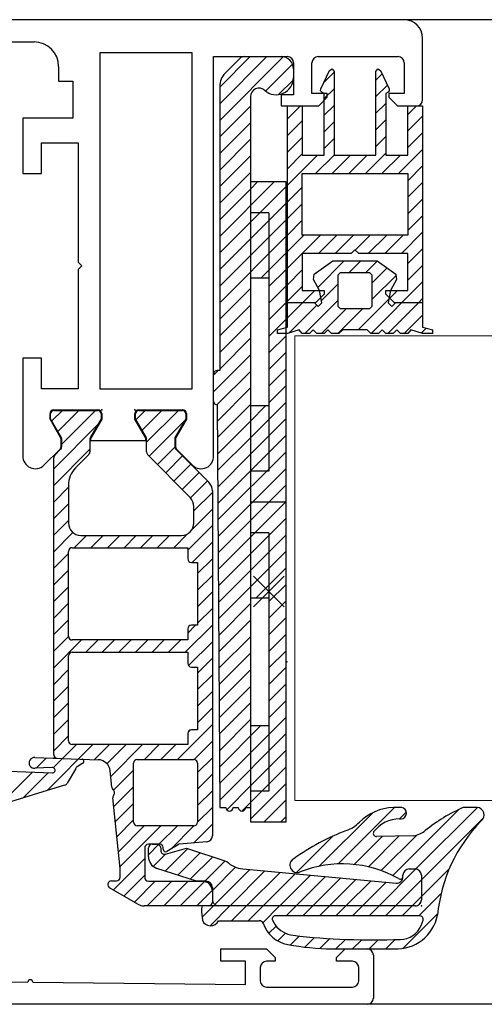
# Model space of a CAD drawing. Units: millimetres. Extents: x -2182 to 10797, y -10604 to -2342.
# Drawn here: x -1079 to -1041, y -5815 to -5735 of the extents above; entities that cross this region are included whole.
import ezdxf

# ---------------------------------------------------------------- set-up
doc = ezdxf.new("R2010")
doc.units = ezdxf.units.MM
doc.layers.add('LPT.PROIEZIONI', color=1, linetype='Continuous')

msp = doc.modelspace()

# ---------------------------------------------------------------- linework, layer by layer
at = {"layer": 'LPT.PROIEZIONI', "color": 252}
for p, q in [((-533.691, -5734.654), (-1094.826, -5734.654)), ((-1089.326, -5736.454), (-1077.926, -5736.454)), ((-1046.326, -5741.154), (-1046.326, -5736.154)), ((-1072.576, -5737.354), (-1072.576, -5764.654)), ((-1065.076, -5737.354), (-1072.576, -5737.354)), ((-1065.076, -5764.654), (-1065.076, -5737.354)), ((-1063.326, -5770.076), (-1063.326, -5737.654)), ((-1063.326, -5737.654), (-1057.326, -5737.654)), ((-1061.179, -5737.8), (-1062.387, -5739.008)), ((-1056.826, -5738.154), (-1056.826, -5740.754)), ((-1055.326, -5740.654), (-1055.326, -5738.154)), ((-1054.826, -5737.654), (-1048.326, -5737.654)), ((-1047.826, -5738.154), (-1047.826, -5740.654)), ((-1075.926, -5738.455), (-1075.926, -5739.653)), ((-1054.607, -5740.281), (-1053.907, -5738.77)), ((-1053.907, -5738.77), (-1053.683, -5738.659)), ((-1053.683, -5738.659), (-1053.526, -5738.854)), ((-1053.526, -5738.854), (-1053.526, -5745.654)), ((-1050.126, -5738.854), (-1049.969, -5738.659)), ((-1050.126, -5745.654), (-1050.126, -5738.854)), ((-1049.969, -5738.659), (-1049.744, -5738.77)), ((-1049.744, -5738.77), (-1049.044, -5740.281)), ((-1075.926, -5739.653), (-1074.776, -5739.653)), ((-1074.776, -5739.653), (-1074.776, -5742.654)), ((-1062.826, -5740.068), (-1062.826, -5763.154)), ((-1056.826, -5740.754), (-1057.826, -5740.754)), ((-1057.826, -5740.754), (-1057.826, -5741.654)), ((-1054.076, -5740.654), (-1055.326, -5740.654)), ((-1054.617, -5740.426), (-1054.607, -5740.281)), ((-1054.526, -5740.539), (-1054.617, -5740.426)), ((-1054.326, -5740.654), (-1054.526, -5740.539)), ((-1054.326, -5745.654), (-1054.326, -5740.654)), ((-1054.076, -5740.954), (-1054.076, -5740.654)), ((-1049.126, -5740.539), (-1049.326, -5740.654)), ((-1049.326, -5740.654), (-1049.326, -5745.654)), ((-1049.035, -5740.426), (-1049.126, -5740.539)), ((-1047.826, -5740.654), (-1049.076, -5740.654)), ((-1049.076, -5740.654), (-1049.076, -5740.954)), ((-1049.044, -5740.281), (-1049.035, -5740.426)), ((-1060.326, -5740.919), (-1060.326, -5799.838)), ((-1054.776, -5741.654), (-1054.076, -5740.954)), ((-1049.076, -5740.954), (-1048.376, -5741.654)), ((-1057.826, -5741.654), (-1054.776, -5741.654)), ((-1057.326, -5759.64), (-1057.326, -5741.654)), ((-1056.126, -5741.654), (-1056.126, -5745.654)), ((-1048.376, -5741.654), (-1046.326, -5741.654)), ((-1047.526, -5745.654), (-1047.526, -5741.654)), ((-1046.326, -5741.654), (-1046.326, -5759.64)), ((-1074.776, -5742.654), (-1078.826, -5742.654)), ((-1078.826, -5742.654), (-1078.826, -5747.154)), ((-1077.326, -5747.154), (-1077.326, -5744.654)), ((-1077.326, -5744.654), (-1074.326, -5744.654)), ((-1074.326, -5744.654), (-1074.326, -5754.354)), ((-1056.126, -5745.654), (-1054.326, -5745.654)), ((-1053.526, -5745.654), (-1050.126, -5745.654)), ((-1049.326, -5745.654), (-1047.526, -5745.654)), ((-1078.826, -5747.154), (-1077.326, -5747.154)), ((-1056.126, -5747.154), (-1047.526, -5747.154)), ((-1056.126, -5752.154), (-1056.126, -5747.154)), ((-1056.126, -5747.154), (-1056.126, -5747.154)), ((-1047.526, -5747.154), (-1047.526, -5752.154)), ((-1057.426, -5747.838), (-1060.326, -5747.838)), ((-1057.426, -5799.838), (-1057.426, -5747.838)), ((-1058.826, -5750.338), (-1060.326, -5750.338)), ((-1058.826, -5750.338), (-1058.826, -5771.338)), ((-1047.526, -5752.154), (-1056.126, -5752.154)), ((-1051.826, -5753.354), (-1052.126, -5753.654)), ((-1051.526, -5753.654), (-1051.826, -5753.354)), ((-1074.326, -5754.354), (-1074.026, -5754.654)), ((-1052.126, -5753.654), (-1056.126, -5753.654)), ((-1056.126, -5753.654), (-1056.126, -5756.654)), ((-1055.148, -5755.32), (-1053.626, -5754.254)), ((-1053.626, -5754.254), (-1050.026, -5754.254)), ((-1047.526, -5753.654), (-1051.526, -5753.654)), ((-1050.026, -5754.254), (-1048.504, -5755.32)), ((-1047.526, -5756.654), (-1047.526, -5753.654)), ((-1074.026, -5754.654), (-1074.326, -5754.954)), ((-1074.326, -5754.954), (-1074.326, -5764.654)), ((-1060.326, -5755.638), (-1058.826, -5755.638)), ((-1055.207, -5755.756), (-1055.148, -5755.32)), ((-1054.701, -5756.646), (-1055.207, -5755.756)), ((-1053.026, -5755.222), (-1053.226, -5755.422)), ((-1053.226, -5755.422), (-1053.226, -5757.922)), ((-1050.626, -5755.222), (-1053.026, -5755.222)), ((-1050.626, -5755.222), (-1053.026, -5755.222)), ((-1050.426, -5755.422), (-1050.626, -5755.222)), ((-1050.426, -5757.922), (-1050.426, -5755.422)), ((-1048.444, -5755.756), (-1048.95, -5756.646)), ((-1048.504, -5755.32), (-1048.444, -5755.756)), ((-1056.126, -5756.654), (-1054.326, -5756.654)), ((-1054.526, -5757.654), (-1054.701, -5756.646)), ((-1054.326, -5756.654), (-1054.326, -5756.954)), ((-1049.326, -5756.954), (-1049.326, -5756.654)), ((-1049.326, -5756.654), (-1047.526, -5756.654)), ((-1048.95, -5756.646), (-1049.126, -5757.654)), ((-1054.326, -5756.954), (-1055.026, -5757.654)), ((-1048.626, -5757.654), (-1049.326, -5756.954)), ((-1055.026, -5757.654), (-1057.326, -5757.654)), ((-1055.126, -5757.654), (-1054.826, -5757.954)), ((-1054.826, -5757.954), (-1054.526, -5757.654)), ((-1053.226, -5757.922), (-1053.026, -5758.122)), ((-1053.026, -5758.122), (-1050.626, -5758.122)), ((-1050.626, -5758.122), (-1050.426, -5757.922)), ((-1049.126, -5757.654), (-1048.826, -5757.954)), ((-1048.826, -5757.954), (-1048.526, -5757.654)), ((-1046.326, -5757.654), (-1048.626, -5757.654)), ((-1046.326, -5757.654), (-1046.326, -5757.654)), ((-1058.126, -5759.854), (-1057.326, -5759.64)), ((-1058.126, -5760.154), (-1058.126, -5759.854)), ((-1056.364, -5759.86), (-1057.326, -5760.154)), ((-1056.126, -5760.154), (-1056.364, -5759.86)), ((-1055.226, -5759.854), (-1055.526, -5760.154)), ((-1054.926, -5760.154), (-1055.226, -5759.854)), ((-1054.026, -5759.854), (-1054.326, -5760.154)), ((-1053.726, -5760.154), (-1054.026, -5759.854)), ((-1052.826, -5759.854), (-1053.126, -5760.154)), ((-1050.826, -5759.854), (-1052.826, -5759.854)), ((-1050.526, -5760.154), (-1050.826, -5759.854)), ((-1049.626, -5759.854), (-1049.926, -5760.154)), ((-1049.326, -5760.154), (-1049.626, -5759.854)), ((-1048.426, -5759.854), (-1048.726, -5760.154)), ((-1048.126, -5760.154), (-1048.426, -5759.854)), ((-1047.288, -5759.86), (-1047.526, -5760.154)), ((-1046.326, -5760.154), (-1047.288, -5759.86)), ((-1046.326, -5759.64), (-1045.526, -5759.854)), ((-1045.526, -5759.854), (-1045.526, -5760.154)), ((-1057.326, -5760.154), (-1058.126, -5760.154)), ((-1055.526, -5760.154), (-1056.126, -5760.154)), ((-1054.326, -5760.154), (-1054.926, -5760.154)), ((-1053.126, -5760.154), (-1053.726, -5760.154)), ((-1049.926, -5760.154), (-1050.526, -5760.154)), ((-1048.726, -5760.154), (-1049.326, -5760.154)), ((-1047.526, -5760.154), (-1048.126, -5760.154)), ((-1045.526, -5760.154), (-1046.326, -5760.154)), ((-1077.326, -5762.154), (-1078.826, -5762.154)), ((-1078.826, -5762.154), (-1078.826, -5770.076)), ((-1077.326, -5764.654), (-1077.326, -5762.154)), ((-1062.826, -5763.154), (-1063.026, -5763.154)), ((-1074.326, -5764.654), (-1077.326, -5764.654)), ((-1072.576, -5764.654), (-1065.076, -5764.654)), ((-1076.326, -5766.354), (-1072.726, -5766.354)), ((-1069.426, -5766.354), (-1065.826, -5766.354)), ((-1063.026, -5765.954), (-1062.826, -5798.654)), ((-1058.826, -5766.038), (-1060.326, -5766.038)), ((-1076.626, -5767.104), (-1076.626, -5766.654)), ((-1075.766, -5768.593), (-1076.626, -5767.104)), ((-1076.576, -5767.091), (-1076.577, -5766.684)), ((-1075.715, -5768.582), (-1076.576, -5767.091)), ((-1076.295, -5766.402), (-1072.749, -5766.401)), ((-1072.476, -5767.09), (-1073.336, -5768.579)), ((-1072.426, -5767.104), (-1073.286, -5768.593)), ((-1072.476, -5766.683), (-1072.476, -5767.09)), ((-1072.426, -5766.654), (-1072.426, -5767.104)), ((-1069.726, -5767.104), (-1069.726, -5766.654)), ((-1068.866, -5768.593), (-1069.726, -5767.104)), ((-1069.676, -5767.09), (-1069.676, -5766.683)), ((-1068.816, -5768.579), (-1069.676, -5767.09)), ((-1069.403, -5766.401), (-1065.857, -5766.402)), ((-1065.576, -5767.091), (-1066.437, -5768.582)), ((-1065.526, -5767.104), (-1066.386, -5768.593)), ((-1065.575, -5766.684), (-1065.576, -5767.091)), ((-1065.526, -5766.654), (-1065.526, -5767.104)), ((-1075.726, -5769.33), (-1075.726, -5768.743)), ((-1075.676, -5769.331), (-1075.675, -5768.732)), ((-1073.376, -5768.743), (-1073.376, -5769.76)), ((-1073.326, -5768.743), (-1073.326, -5768.854)), ((-1068.826, -5768.854), (-1068.826, -5768.743)), ((-1068.776, -5769.76), (-1068.776, -5768.743)), ((-1066.477, -5768.732), (-1066.476, -5769.331)), ((-1066.426, -5768.743), (-1066.426, -5769.33)), ((-1077.119, -5770.847), (-1075.814, -5769.542)), ((-1076.238, -5770.037), (-1075.763, -5769.562)), ((-1073.326, -5768.854), (-1068.826, -5768.854)), ((-1066.388, -5769.562), (-1063.719, -5772.231)), ((-1066.338, -5769.542), (-1065.033, -5770.847)), ((-1076.326, -5794.364), (-1076.326, -5770.249)), ((-1073.464, -5769.972), (-1074.552, -5771.079)), ((-1065.213, -5773.507), (-1068.688, -5769.972)), ((-1058.826, -5771.338), (-1060.326, -5771.338)), ((-1075.126, -5772.481), (-1075.126, -5775.554)), ((-1063.426, -5772.938), (-1063.426, -5800.959)), ((-1064.926, -5775.554), (-1064.926, -5774.208)), ((-1060.326, -5773.838), (-1057.426, -5773.838)), ((-1074.126, -5776.554), (-1065.926, -5776.554)), ((-1058.826, -5776.338), (-1060.326, -5776.338)), ((-1058.826, -5776.338), (-1058.826, -5797.338)), ((-1074.826, -5777.554), (-1065.426, -5777.554)), ((-1065.426, -5777.554), (-1065.426, -5778.454)), ((-1075.126, -5784.754), (-1075.126, -5777.854)), ((-1065.126, -5778.754), (-1064.626, -5778.754)), ((-1064.626, -5778.754), (-1064.626, -5783.854)), ((-1060.085, -5779.856), (-1057.585, -5782.356)), ((-1057.585, -5779.856), (-1060.085, -5782.356)), ((-1060.326, -5781.638), (-1058.826, -5781.638)), ((-1064.626, -5783.854), (-1065.126, -5783.854)), ((-1065.426, -5784.154), (-1065.426, -5785.054)), ((-1065.426, -5785.054), (-1074.826, -5785.054)), ((-1075.126, -5793.254), (-1075.126, -5786.354)), ((-1074.826, -5786.054), (-1065.426, -5786.054)), ((-1065.426, -5786.054), (-1065.426, -5786.954)), ((-1065.126, -5787.254), (-1064.626, -5787.254)), ((-1064.626, -5787.254), (-1064.626, -5792.354)), ((-1065.426, -5792.654), (-1065.426, -5793.554)), ((-1064.626, -5792.354), (-1065.126, -5792.354)), ((-1058.826, -5792.038), (-1060.326, -5792.038)), ((-1065.426, -5793.554), (-1074.826, -5793.554)), ((-1077.849, -5794.601), (-1072.697, -5794.781)), ((-1073.963, -5795.066), (-1074.42, -5795.346)), ((-1069.826, -5799.854), (-1069.826, -5795.054)), ((-1069.526, -5794.754), (-1064.926, -5794.754)), ((-1064.626, -5795.054), (-1064.626, -5799.854)), ((-1080.021, -5795.711), (-1076.431, -5795.843)), ((-1076.476, -5795.425), (-1077.84, -5795.472)), ((-1074.567, -5795.538), (-1075.223, -5796.674)), ((-1071.601, -5797.014), (-1071.737, -5795.678)), ((-1075.442, -5796.849), (-1092.326, -5802.019)), ((-1058.826, -5797.338), (-1060.326, -5797.338)), ((-1070.926, -5803.631), (-1071.515, -5797.871)), ((-1062.826, -5798.654), (-1062.326, -5798.654)), ((-1061.726, -5798.654), (-1061.314, -5798.654)), ((-1060.714, -5798.654), (-1060.326, -5798.654)), ((-1048.029, -5798.656), (-1048.703, -5798.656)), ((-1041.888, -5798.656), (-1043.017, -5798.656)), ((-1060.326, -5799.838), (-1057.426, -5799.838)), ((-1048.194, -5799.593), (-1048.072, -5799.593)), ((-1064.926, -5800.154), (-1069.526, -5800.154)), ((-1063.882, -5801.457), (-1066.133, -5801.654)), ((-1047.078, -5800.954), (-1050.066, -5801.016)), ((-1068.926, -5801.954), (-1068.926, -5804.354)), ((-1067.686, -5801.654), (-1068.626, -5801.654)), ((-1068.626, -5802.66), (-1068.626, -5801.954)), ((-1068.326, -5801.654), (-1067.926, -5801.654)), ((-1067.626, -5801.954), (-1067.626, -5802.154)), ((-1067.426, -5802.054), (-1067.426, -5801.914)), ((-1067.248, -5802.443), (-1065.515, -5801.979)), ((-1066.133, -5801.654), (-1067.126, -5802.227)), ((-1065.515, -5801.979), (-1062.24, -5803.043)), ((-1070.926, -5804.331), (-1070.926, -5803.631)), ((-1064.726, -5804.654), (-1067.935, -5803.611)), ((-1060.945, -5803.655), (-1048.472, -5804.803)), ((-1047.426, -5803.654), (-1046.926, -5803.654)), ((-1071.626, -5804.631), (-1071.226, -5804.631)), ((-1068.626, -5804.654), (-1064.226, -5804.654)), ((-1063.926, -5804.654), (-1064.726, -5804.654)), ((-1047.926, -5804.25), (-1047.926, -5804.154)), ((-1047.926, -5804.305), (-1047.926, -5804.154)), ((-1046.426, -5804.154), (-1046.427, -5804.156)), ((-1046.427, -5804.156), (-1046.426, -5806.154)), ((-1046.426, -5804.154), (-1046.426, -5806.154)), ((-1069.474, -5806.52), (-1071.776, -5805.191)), ((-1063.426, -5805.154), (-1063.426, -5806.354)), ((-1063.726, -5806.654), (-1068.974, -5806.654)), ((-1064.298, -5807.13), (-1064.232, -5807.809)), ((-1046.926, -5806.654), (-1064.257, -5806.656)), ((-1046.926, -5806.654), (-1062.917, -5806.645)), ((-1062.929, -5807.87), (-1059.62, -5807.87)), ((-1058.545, -5807.813), (-1058.313, -5808.207)), ((-1046.582, -5807.468), (-1058.317, -5807.468)), ((-1046.44, -5808.254), (-1046.289, -5807.83)), ((-1062.726, -5811.154), (-1062.726, -5810.158)), ((-1062.726, -5810.158), (-1059.026, -5810.158)), ((-1059.026, -5810.158), (-1058.326, -5810.858)), ((-1053.68, -5810.158), (-1048.639, -5810.156)), ((-1053.326, -5810.858), (-1052.626, -5810.158)), ((-1052.626, -5810.158), (-1050.826, -5810.158)), ((-1060.726, -5811.154), (-1062.726, -5811.154)), ((-1060.726, -5813.054), (-1060.726, -5811.154)), ((-1058.326, -5811.158), (-1059.026, -5811.158)), ((-1058.326, -5810.858), (-1058.326, -5811.158)), ((-1053.326, -5811.158), (-1053.326, -5810.858)), ((-1052.026, -5811.158), (-1053.326, -5811.158)), ((-1050.326, -5810.658), (-1050.326, -5814.154)), ((-1059.526, -5811.658), (-1059.526, -5812.758)), ((-1051.526, -5812.758), (-1051.526, -5811.658)), ((-1095.326, -5812.654), (-1078.426, -5812.849)), ((-1078.026, -5812.854), (-1060.726, -5813.054)), ((-1059.026, -5813.258), (-1052.026, -5813.258)), ((-510.191, -5814.654), (-1118.326, -5814.654))]:
    msp.add_line(p, q, dxfattribs=at)
at = {"layer": 'LPT.PROIEZIONI', "color": 252, "linetype": 'Continuous'}
for p, q in [((-1062.826, -5741.485), (-1058.995, -5737.654)), ((-1062.826, -5740.137), (-1060.342, -5737.654)), ((-1062.826, -5742.832), (-1057.662, -5737.668)), ((-1059.097, -5740.45), (-1056.907, -5738.26)), ((-1054.366, -5739.76), (-1053.526, -5738.92)), ((-1050.126, -5739.561), (-1049.615, -5739.05)), ((-1058.042, -5740.742), (-1056.838, -5739.538)), ((-1050.126, -5740.908), (-1049.188, -5739.97)), ((-1054.326, -5741.067), (-1053.526, -5740.267)), ((-1050.126, -5742.255), (-1049.326, -5741.455)), ((-1062.826, -5744.179), (-1060.326, -5741.679)), ((-1057.326, -5742.72), (-1056.26, -5741.654)), ((-1054.326, -5742.414), (-1053.526, -5741.614)), ((-1047.526, -5742.349), (-1046.831, -5741.654)), ((-1062.826, -5745.526), (-1060.326, -5743.026)), ((-1057.326, -5744.067), (-1056.126, -5742.867)), ((-1054.326, -5743.761), (-1053.526, -5742.961)), ((-1050.126, -5743.602), (-1049.326, -5742.802)), ((-1047.526, -5743.696), (-1046.326, -5742.496)), ((-1047.526, -5745.043), (-1046.326, -5743.843)), ((-1062.826, -5746.873), (-1060.326, -5744.373)), ((-1057.326, -5745.414), (-1056.126, -5744.214)), ((-1054.326, -5745.108), (-1053.526, -5744.308)), ((-1050.126, -5744.949), (-1049.326, -5744.149)), ((-1057.326, -5746.761), (-1056.126, -5745.561)), ((-1050.984, -5747.154), (-1049.326, -5745.496)), ((-1048.29, -5747.154), (-1046.326, -5745.19)), ((-1062.826, -5748.22), (-1060.326, -5745.72)), ((-1057.326, -5748.108), (-1054.872, -5745.654)), ((-1055.025, -5747.154), (-1053.525, -5745.654)), ((-1053.678, -5747.154), (-1052.178, -5745.654)), ((-1052.331, -5747.154), (-1050.831, -5745.654)), ((-1049.637, -5747.154), (-1048.137, -5745.654)), ((-1062.826, -5749.567), (-1060.326, -5747.067)), ((-1047.526, -5747.737), (-1046.326, -5746.537)), ((-1062.826, -5752.261), (-1058.403, -5747.838)), ((-1060.326, -5748.414), (-1059.75, -5747.838)), ((-1047.526, -5749.084), (-1046.326, -5747.884)), ((-1062.826, -5753.608), (-1057.426, -5748.208)), ((-1062.826, -5750.914), (-1060.326, -5748.414)), ((-1057.326, -5749.455), (-1056.126, -5748.255)), ((-1060.326, -5752.455), (-1057.426, -5749.555)), ((-1047.526, -5750.431), (-1046.326, -5749.231)), ((-1057.326, -5750.802), (-1056.126, -5749.602)), ((-1060.326, -5753.802), (-1057.426, -5750.902)), ((-1057.326, -5752.149), (-1056.126, -5750.949)), ((-1047.526, -5751.778), (-1046.326, -5750.578)), ((-1048.055, -5753.654), (-1046.326, -5751.925)), ((-1062.826, -5757.649), (-1057.426, -5752.249)), ((-1062.826, -5754.955), (-1060.326, -5752.455)), ((-1057.326, -5754.843), (-1054.637, -5752.154)), ((-1057.326, -5753.496), (-1055.984, -5752.154)), ((-1054.79, -5753.654), (-1053.29, -5752.154)), ((-1053.443, -5753.654), (-1051.943, -5752.154)), ((-1051.811, -5753.369), (-1050.596, -5752.154)), ((-1050.749, -5753.654), (-1049.249, -5752.154)), ((-1049.402, -5753.654), (-1047.902, -5752.154)), ((-1059.468, -5755.638), (-1057.426, -5753.596)), ((-1047.526, -5754.472), (-1046.326, -5753.272)), ((-1062.826, -5756.302), (-1060.326, -5753.802)), ((-1054.841, -5756.4), (-1052.696, -5754.254)), ((-1052.349, -5755.254), (-1051.349, -5754.254)), ((-1051.002, -5755.254), (-1050.012, -5754.264)), ((-1058.826, -5756.343), (-1057.426, -5754.943)), ((-1057.326, -5756.19), (-1056.126, -5754.99)), ((-1050.426, -5756.025), (-1049.219, -5754.819)), ((-1047.526, -5755.819), (-1046.326, -5754.619)), ((-1055.154, -5755.365), (-1055.017, -5755.228)), ((-1050.514, -5760.154), (-1046.326, -5755.966)), ((-1050.426, -5757.372), (-1048.488, -5755.435)), ((-1062.826, -5758.996), (-1060.326, -5756.496)), ((-1058.826, -5757.69), (-1057.426, -5756.29)), ((-1057.326, -5757.537), (-1056.126, -5756.337)), ((-1057.326, -5758.884), (-1055.096, -5756.654)), ((-1054.559, -5757.464), (-1053.226, -5756.131)), ((-1048.993, -5757.287), (-1048.361, -5756.654)), ((-1055.902, -5760.154), (-1053.226, -5757.478)), ((-1051.561, -5759.854), (-1049.076, -5757.37)), ((-1046.667, -5757.654), (-1046.326, -5757.313)), ((-1062.826, -5760.343), (-1060.326, -5757.843)), ((-1058.826, -5759.037), (-1057.426, -5757.637)), ((-1057.215, -5760.12), (-1054.937, -5757.843)), ((-1054.555, -5760.154), (-1052.555, -5758.154)), ((-1053.208, -5760.154), (-1051.208, -5758.154)), ((-1049.167, -5760.154), (-1046.667, -5757.654)), ((-1062.826, -5761.69), (-1060.326, -5759.19)), ((-1058.826, -5760.384), (-1057.426, -5758.984)), ((-1047.819, -5760.154), (-1046.326, -5758.66)), ((-1046.438, -5760.12), (-1046.036, -5759.717)), ((-1062.826, -5763.037), (-1060.326, -5760.537)), ((-1058.826, -5761.731), (-1057.426, -5760.331)), ((-1063.326, -5764.884), (-1060.326, -5761.884)), ((-1058.826, -5763.078), (-1057.426, -5761.678)), ((-1063.326, -5763.537), (-1062.943, -5763.154)), ((-1058.826, -5764.425), (-1057.426, -5763.025)), ((-1063.048, -5765.953), (-1060.326, -5763.231)), ((-1063.018, -5767.27), (-1060.326, -5764.578)), ((-1058.826, -5765.772), (-1057.426, -5764.372)), ((-1063.01, -5768.609), (-1060.326, -5765.925)), ((-1060.326, -5768.619), (-1057.426, -5765.719)), ((-1060.326, -5767.272), (-1059.091, -5766.038)), ((-1076.478, -5767.26), (-1075.62, -5766.402)), ((-1075.985, -5768.114), (-1074.272, -5766.401)), ((-1075.676, -5769.152), (-1072.925, -5766.401)), ((-1069.638, -5767.155), (-1068.884, -5766.401)), ((-1069.145, -5768.009), (-1067.537, -5766.401)), ((-1068.776, -5768.987), (-1066.19, -5766.402)), ((-1068.552, -5770.11), (-1065.635, -5767.194)), ((-1060.326, -5769.966), (-1057.426, -5767.066)), ((-1076.326, -5771.149), (-1072.762, -5767.585)), ((-1063.001, -5769.948), (-1060.326, -5767.272)), ((-1062.993, -5771.287), (-1060.326, -5768.619)), ((-1060.326, -5771.313), (-1057.426, -5768.413)), ((-1076.326, -5772.496), (-1073.376, -5769.546)), ((-1067.884, -5770.79), (-1066.473, -5769.378)), ((-1067.216, -5771.469), (-1065.849, -5770.101)), ((-1062.985, -5772.626), (-1060.326, -5769.966)), ((-1062.969, -5775.303), (-1057.426, -5769.76)), ((-1066.549, -5772.148), (-1065.176, -5770.775)), ((-1062.961, -5776.642), (-1057.426, -5771.108)), ((-1065.881, -5772.827), (-1064.502, -5771.448)), ((-1062.977, -5773.964), (-1060.326, -5771.313)), ((-1076.326, -5773.843), (-1075.126, -5772.643)), ((-1065.213, -5773.507), (-1063.828, -5772.122)), ((-1058.809, -5773.838), (-1057.426, -5772.455)), ((-1064.926, -5774.566), (-1063.426, -5773.066)), ((-1076.326, -5775.19), (-1075.126, -5773.99)), ((-1062.944, -5779.32), (-1057.426, -5773.802)), ((-1060.326, -5775.355), (-1058.809, -5773.838)), ((-1065.051, -5776.039), (-1063.426, -5774.413)), ((-1062.936, -5780.659), (-1057.426, -5775.149)), ((-1076.326, -5776.537), (-1075.126, -5775.337)), ((-1065.426, -5777.76), (-1063.426, -5775.76)), ((-1062.952, -5777.981), (-1060.326, -5775.355)), ((-1076.326, -5777.884), (-1074.765, -5776.323)), ((-1074.649, -5777.554), (-1073.649, -5776.554)), ((-1073.302, -5777.554), (-1072.302, -5776.554)), ((-1071.955, -5777.554), (-1070.955, -5776.554)), ((-1070.608, -5777.554), (-1069.608, -5776.554)), ((-1069.261, -5777.554), (-1068.261, -5776.554)), ((-1067.914, -5777.554), (-1066.914, -5776.554)), ((-1066.567, -5777.554), (-1065.441, -5776.429)), ((-1062.928, -5781.998), (-1057.426, -5776.496)), ((-1065.072, -5778.754), (-1063.426, -5777.108)), ((-1076.326, -5779.231), (-1075.126, -5778.031)), ((-1060.326, -5780.743), (-1057.426, -5777.843)), ((-1064.626, -5779.655), (-1063.426, -5778.455)), ((-1059.874, -5781.638), (-1057.426, -5779.19)), ((-1076.326, -5780.578), (-1075.126, -5779.378)), ((-1064.626, -5781.002), (-1063.426, -5779.802)), ((-1076.326, -5781.925), (-1075.126, -5780.725)), ((-1062.92, -5783.336), (-1060.326, -5780.743)), ((-1058.826, -5781.937), (-1057.426, -5780.537)), ((-1064.626, -5782.349), (-1063.426, -5781.149)), ((-1076.326, -5783.272), (-1075.126, -5782.072)), ((-1062.911, -5784.675), (-1060.326, -5782.09)), ((-1058.826, -5783.284), (-1057.426, -5781.884)), ((-1064.626, -5783.696), (-1063.426, -5782.496)), ((-1076.326, -5784.619), (-1075.126, -5783.419)), ((-1065.637, -5786.054), (-1063.426, -5783.843)), ((-1065.426, -5784.496), (-1064.784, -5783.854)), ((-1062.903, -5786.014), (-1060.326, -5783.437)), ((-1058.826, -5784.631), (-1057.426, -5783.231)), ((-1076.326, -5785.966), (-1075.126, -5784.766)), ((-1062.895, -5787.353), (-1060.326, -5784.784)), ((-1058.826, -5785.978), (-1057.426, -5784.578)), ((-1076.326, -5787.313), (-1074.067, -5785.054)), ((-1073.719, -5786.054), (-1072.719, -5785.054)), ((-1072.372, -5786.054), (-1071.372, -5785.054)), ((-1071.025, -5786.054), (-1070.025, -5785.054)), ((-1069.678, -5786.054), (-1068.678, -5785.054)), ((-1068.331, -5786.054), (-1067.331, -5785.054)), ((-1066.984, -5786.054), (-1065.984, -5785.054)), ((-1065.368, -5787.132), (-1063.426, -5785.19)), ((-1062.887, -5788.692), (-1060.326, -5786.131)), ((-1058.826, -5787.325), (-1057.426, -5785.925)), ((-1064.626, -5787.737), (-1063.426, -5786.537)), ((-1076.326, -5788.66), (-1075.126, -5787.46)), ((-1064.626, -5789.084), (-1063.426, -5787.884)), ((-1062.879, -5790.031), (-1060.326, -5787.478)), ((-1058.826, -5788.672), (-1057.426, -5787.272)), ((-1058.826, -5790.019), (-1057.426, -5788.619)), ((-1076.326, -5790.008), (-1075.126, -5788.808)), ((-1064.626, -5790.431), (-1063.426, -5789.231)), ((-1062.87, -5791.369), (-1060.326, -5788.825)), ((-1076.326, -5791.355), (-1075.126, -5790.155)), ((-1062.862, -5792.708), (-1060.326, -5790.172)), ((-1058.826, -5791.366), (-1057.426, -5789.966)), ((-1064.626, -5791.778), (-1063.426, -5790.578)), ((-1076.326, -5792.702), (-1075.126, -5791.502)), ((-1066.255, -5794.754), (-1063.426, -5791.925)), ((-1062.854, -5794.047), (-1060.326, -5791.519)), ((-1060.326, -5794.213), (-1057.426, -5791.313)), ((-1065.412, -5792.564), (-1065.216, -5792.368)), ((-1062.846, -5795.386), (-1059.498, -5792.038)), ((-1062.83, -5798.064), (-1057.426, -5792.66)), ((-1076.869, -5797.286), (-1073.137, -5793.554)), ((-1076.359, -5795.429), (-1074.484, -5793.554)), ((-1076.326, -5794.049), (-1075.126, -5792.849)), ((-1073.006, -5794.77), (-1071.79, -5793.554)), ((-1071.994, -5795.105), (-1070.443, -5793.554)), ((-1071.689, -5796.147), (-1069.096, -5793.554)), ((-1068.949, -5794.754), (-1067.749, -5793.554)), ((-1067.602, -5794.754), (-1066.402, -5793.554)), ((-1064.908, -5794.755), (-1063.426, -5793.272)), ((-1062.838, -5796.725), (-1060.326, -5794.213)), ((-1060.326, -5796.907), (-1057.426, -5794.007)), ((-1077.746, -5795.468), (-1076.911, -5794.634)), ((-1064.626, -5795.819), (-1063.426, -5794.619)), ((-1080.752, -5798.475), (-1078.06, -5795.783)), ((-1078.811, -5797.88), (-1076.761, -5795.831)), ((-1071.451, -5797.256), (-1069.826, -5795.631)), ((-1064.626, -5797.166), (-1063.426, -5795.966)), ((-1060.326, -5798.254), (-1057.426, -5795.354)), ((-1060.326, -5799.601), (-1057.426, -5796.701)), ((-1071.441, -5798.593), (-1069.826, -5796.978)), ((-1064.626, -5798.513), (-1063.426, -5797.313)), ((-1062.26, -5798.841), (-1060.326, -5796.907)), ((-1071.316, -5799.815), (-1069.826, -5798.325)), ((-1061.026, -5798.954), (-1060.326, -5798.254)), ((-1059.216, -5799.838), (-1057.426, -5798.048)), ((-1064.626, -5799.86), (-1063.426, -5798.66)), ((-1054.728, -5803.433), (-1050.385, -5799.089)), ((-1053.197, -5803.249), (-1048.604, -5798.656)), ((-1048.746, -5804.186), (-1043.389, -5798.828)), ((-1048.195, -5799.593), (-1047.652, -5799.051)), ((-1046.87, -5803.657), (-1041.871, -5798.658)), ((-1071.191, -5801.037), (-1069.826, -5799.672)), ((-1057.868, -5799.838), (-1057.426, -5799.395)), ((-1048.519, -5806.653), (-1041.38, -5799.514)), ((-1071.066, -5802.259), (-1068.961, -5800.154)), ((-1070.941, -5803.481), (-1067.614, -5800.154)), ((-1067.767, -5801.654), (-1066.267, -5800.154)), ((-1066.811, -5802.046), (-1064.92, -5800.154)), ((-1064.971, -5801.552), (-1063.426, -5800.007)), ((-1056.584, -5803.941), (-1053.654, -5801.011)), ((-1051.893, -5803.291), (-1049.608, -5801.007)), ((-1050.737, -5803.483), (-1048.232, -5800.978)), ((-1049.695, -5803.788), (-1046.806, -5800.899)), ((-1068.626, -5802.513), (-1067.796, -5801.683)), ((-1067.252, -5803.833), (-1065.426, -5802.008)), ((-1066.235, -5804.163), (-1064.41, -5802.338)), ((-1071.477, -5805.364), (-1068.926, -5802.813)), ((-1068.226, -5803.46), (-1067.195, -5802.429)), ((-1065.218, -5804.494), (-1063.393, -5802.668)), ((-1064.031, -5804.654), (-1062.376, -5802.999)), ((-1057.028, -5803.039), (-1056.836, -5802.847)), ((-1063.426, -5805.395), (-1061.545, -5803.515)), ((-1063.228, -5806.544), (-1060.39, -5803.706)), ((-1061.982, -5806.646), (-1059.156, -5803.82)), ((-1060.636, -5806.646), (-1057.923, -5803.933)), ((-1049.865, -5806.652), (-1046.87, -5803.657)), ((-1047.173, -5806.654), (-1044.154, -5803.635)), ((-1070.623, -5805.857), (-1068.926, -5804.16)), ((-1069.769, -5806.35), (-1068.073, -5804.654)), ((-1068.726, -5806.654), (-1066.726, -5804.654)), ((-1067.379, -5806.654), (-1065.379, -5804.654)), ((-1066.032, -5806.654), (-1064.051, -5804.673)), ((-1059.29, -5806.647), (-1056.689, -5804.047)), ((-1057.943, -5806.648), (-1055.456, -5804.16)), ((-1056.597, -5806.649), (-1054.222, -5804.274)), ((-1055.251, -5806.649), (-1052.989, -5804.387)), ((-1053.904, -5806.65), (-1051.755, -5804.501)), ((-1052.558, -5806.651), (-1050.522, -5804.614)), ((-1051.212, -5806.651), (-1049.288, -5804.728)), ((-1064.685, -5806.654), (-1063.428, -5805.397)), ((-1046.64, -5807.468), (-1044.819, -5805.647)), ((-1064.255, -5807.571), (-1063.34, -5806.656)), ((-1063.612, -5808.275), (-1061.992, -5806.656)), ((-1061.859, -5807.87), (-1060.645, -5806.656)), ((-1060.512, -5807.87), (-1059.298, -5806.655)), ((-1059.319, -5808.023), (-1057.951, -5806.655)), ((-1057.416, -5807.468), (-1056.603, -5806.655)), ((-1056.069, -5807.468), (-1055.256, -5806.655)), ((-1054.722, -5807.468), (-1053.909, -5806.655)), ((-1053.375, -5807.468), (-1052.562, -5806.655)), ((-1052.028, -5807.468), (-1051.215, -5806.654)), ((-1050.681, -5807.468), (-1049.867, -5806.654)), ((-1049.334, -5807.468), (-1048.52, -5806.654)), ((-1047.987, -5807.468), (-1047.173, -5806.654)), ((-1047.947, -5810.122), (-1045.098, -5807.273)), ((-1058.832, -5808.884), (-1058.243, -5808.295)), ((-1058.101, -5809.5), (-1057.477, -5808.875)), ((-1057.092, -5809.838), (-1056.359, -5809.105)), ((-1055.911, -5810.003), (-1055.129, -5809.222)), ((-1054.674, -5810.114), (-1053.874, -5809.314)), ((-1053.371, -5810.158), (-1052.592, -5809.379)), ((-1052.023, -5810.157), (-1051.282, -5809.416)), ((-1050.676, -5810.157), (-1049.941, -5809.422)), ((-1049.328, -5810.156), (-1048.568, -5809.396))]:
    msp.add_line(p, q, dxfattribs=at)
at = {"layer": 'LPT.PROIEZIONI', "color": 252, "linetype": 'Continuous', "lineweight": 0}
for p, q in [((-1056.727, -5798.106), (-1056.727, -5760.352)), ((-1056.727, -5760.352), (-571.789, -5760.352)), ((-1056.727, -5798.106), (-571.789, -5798.106))]:
    msp.add_line(p, q, dxfattribs=at)
at = {"layer": 'LPT.PROIEZIONI', "color": 252}
for centre, radius, start, end in [((-1047.826, -5736.154), 1.5, 0, 90), ((-1077.928, -5738.456), 2.002, 0.02334, 89.94366), ((-1060.826, -5738.154), 0.5, 90, 135), ((-1057.826, -5738.654), 1, 0, 90), ((-1057.326, -5738.154), 0.5, 0, 90), ((-1054.826, -5738.154), 0.5, 90, 180), ((-1048.326, -5738.154), 0.5, 0, 90), ((-1061.326, -5740.068), 1.5, 135, 180), ((-1058.226, -5739.354), 1.4, 228.18969, 0), ((-1059.626, -5740.919), 0.7, 48.18969, 180), ((-1046.826, -5741.154), 0.5, 270, 0), ((-1063.026, -5763.454), 0.3, 90, 180), ((-1076.326, -5766.654), 0.3, 90, 180), ((-1072.726, -5766.654), 0.3, 0, 90), ((-1069.426, -5766.654), 0.3, 90, 180), ((-1065.826, -5766.654), 0.3, 0, 90), ((-1063.026, -5765.654), 0.3, 180, 270), ((-1076.294, -5766.684), 0.282, 90.11771, 180.09723), ((-1072.749, -5766.674), 0.273, 358.09394, 90.01761), ((-1069.403, -5766.674), 0.273, 89.98239, 181.90606), ((-1065.857, -5766.684), 0.282, 359.90277, 89.88229), ((-1076.026, -5768.743), 0.3, 360, 30), ((-1075.973, -5768.731), 0.298, 359.90416, 30.09584), ((-1073.022, -5768.743), 0.354, 152.42346, 180.00096), ((-1073.026, -5768.743), 0.3, 150, 179.99635), ((-1069.126, -5768.743), 0.3, 0.00365, 30), ((-1069.13, -5768.743), 0.354, 359.99904, 27.57654), ((-1066.179, -5768.731), 0.298, 149.90416, 180.09584), ((-1066.126, -5768.743), 0.3, 150, 180), ((-1076.026, -5769.33), 0.3, 315, 0), ((-1076.025, -5769.331), 0.349, 318.54987, 359.98704), ((-1066.127, -5769.331), 0.349, 180.01296, 221.45013), ((-1066.126, -5769.33), 0.3, 180, 225), ((-1077.826, -5770.138), 1.002, 176.42804, 314.94053), ((-1076.026, -5770.249), 0.3, 134.99466, 180), ((-1073.676, -5769.76), 0.3, 314.99904, 0.00096), ((-1068.476, -5769.76), 0.3, 179.99904, 225.00096), ((-1064.326, -5770.138), 1.002, 225.05947, 3.57198), ((-1073.126, -5772.481), 2, 135.48871, 180), ((-1064.426, -5772.938), 1, 0, 45.00534), ((-1065.926, -5774.208), 1, 0, 44.51129), ((-1074.126, -5775.554), 1, 180, 270), ((-1065.926, -5775.554), 1, 270, 360), ((-1074.826, -5777.854), 0.3, 90, 180), ((-1065.126, -5778.454), 0.3, 180, 270), ((-1065.126, -5784.154), 0.3, 90, 180), ((-1074.826, -5784.754), 0.3, 180, 270), ((-1074.826, -5786.354), 0.3, 90, 180), ((-1065.126, -5786.954), 0.3, 180, 270), ((-1065.126, -5792.654), 0.3, 90, 180), ((-1074.826, -5793.254), 0.3, 180, 270), ((-1076.026, -5794.364), 0.3, 180, 268), ((-1077.893, -5795.037), 0.438, 84.28746, 276.95054), ((-1074.045, -5794.91), 0.176, 297.59771, 90.73746), ((-1072.732, -5795.78), 1, 5.83604, 88), ((-1069.526, -5795.054), 0.3, 90, 180), ((-1064.926, -5795.054), 0.3, 0, 90), ((-1076.423, -5795.631), 0.212, 267.89427, 104.46607), ((-1074.202, -5795.666), 0.387, 124.2877, 160.63692), ((-1075.554, -5796.483), 0.383, 287.04348, 330.01103), ((-1071.302, -5796.984), 0.3, 185.69788, 225), ((-1071.7, -5797.458), 0.321, 327.75771, 54.59593), ((-1071.217, -5797.841), 0.3, 135, 185.69788), ((-1062.026, -5798.654), 0.3, 180, 0), ((-1061.014, -5798.654), 0.3, 180, 0), ((-1048.519, -5802.851), 4.199, 92.50936, 134.6682), ((-1048.122, -5799.121), 0.475, 275.9503, 78.71513), ((-1037.06, -5811.997), 14.61, 114.06175, 128.25973), ((-1041.957, -5799.276), 0.624, 309.47151, 83.65107), ((-1069.526, -5799.854), 0.3, 180, 270), ((-1064.926, -5799.854), 0.3, 270, 0), ((-1053.58, -5797.731), 3, 290.80426, 314.6682), ((-1048.237, -5802.155), 2.562, 89.03824, 144.08994), ((-1032.565, -5808.582), 12.601, 135.55168, 174.65832), ((-1045.74, -5818.366), 19.074, 110.80426, 125.43868), ((-1050.089, -5800.767), 0.25, 152.78768, 275.2657), ((-1047.311, -5799.115), 1.853, 277.20962, 310.49639), ((-1063.926, -5800.959), 0.5, 275, 0), ((-1068.626, -5801.954), 0.3, 90, 180), ((-1068.326, -5801.954), 0.3, 90, 180), ((-1067.926, -5801.954), 0.3, 0, 90), ((-1067.686, -5801.914), 0.26, 360, 90), ((-1067.326, -5802.154), 0.3, 180, 285), ((-1067.226, -5802.054), 0.2, 180, 300), ((-1067.626, -5802.66), 1, 180, 252), ((-1060.795, -5801.661), 2, 223.72601, 265.69052), ((-1056.524, -5803.351), 0.593, 117.6674, 292.74972), ((-1052.848, -5812.629), 9.386, 60.99908, 111.5403), ((-1047.426, -5804.154), 0.5, 90, 180), ((-1047.426, -5804.154), 0.5, 90, 180), ((-1046.926, -5804.154), 0.5, 0, 90), ((-1046.926, -5804.154), 0.5, 0, 90), ((-1071.626, -5804.931), 0.3, 90, 240), ((-1071.226, -5804.331), 0.3, 270, 0), ((-1068.626, -5804.354), 0.3, 180, 270), ((-1064.226, -5805.454), 0.8, 0, 90), ((-1063.926, -5805.154), 0.5, 0, 90), ((-1048.426, -5804.305), 0.5, 264.74116, 0), ((-1048.148, -5804.256), 0.222, 227.55473, 1.39967), ((-1063.726, -5806.354), 0.3, 270, 0), ((-1062.926, -5806.145), 0.5, 180, 271), ((-1046.926, -5806.154), 0.5, 270, 0), ((-1046.926, -5806.154), 0.5, 269.96915, 0), ((-1068.974, -5805.654), 1, 240, 270), ((-1063.004, -5807.003), 1.3, 164.51845, 185.58512), ((-1063.568, -5807.572), 0.705, 199.67694, 334.97711), ((-1059.6, -5808.203), 0.334, 26.30147, 93.36449), ((-1058.307, -5807.722), 0.254, 92.18431, 201.03577), ((-1048.461, -5806.745), 3.415, 267.01184, 348.79565), ((-1046.582, -5807.768), 0.3, 348.04309, 90), ((-1056.764, -5807.169), 2.687, 199.24912, 258.83184), ((-1056.585, -5806.903), 2.164, 217.05016, 262.57455), ((-1048.155, -5807.513), 1.868, 270.73536, 336.65118), ((-1050.335, -5752.319), 57.105, 263.4336, 272.21193), ((-1053.11, -5785.722), 24.442, 260.1675, 268.66568), ((-1050.826, -5810.658), 0.5, 0, 90), ((-1059.026, -5811.658), 0.5, 90, 180), ((-1052.026, -5811.658), 0.5, 0, 90), ((-1078.226, -5812.854), 0.2, 0, 178.6753), ((-1059.026, -5812.758), 0.5, 180, 270), ((-1052.026, -5812.758), 0.5, 270, 0), ((-1050.826, -5814.154), 0.5, 270, 0)]:
    msp.add_arc(centre, radius, start, end, dxfattribs=at)
for p in [(-1072.426, -5766.354), (-1069.726, -5766.354), (-1057.376, -5786.838), (-1076.326, -5794.654), (-1063.426, -5806.654), (-1046.426, -5806.654)]:
    msp.add_point(p, dxfattribs=at)

doc.saveas('drawing.dxf')
